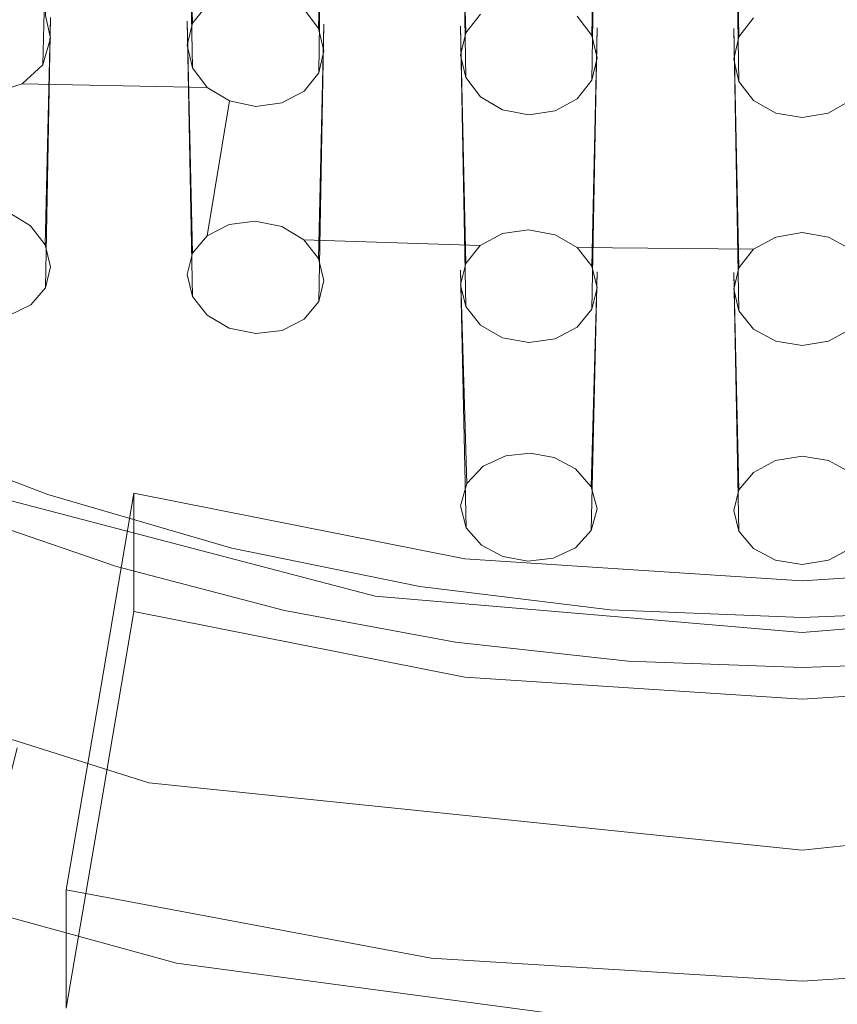
# Model space of a CAD drawing. Extents: x -105 to 105, y -188 to -1.
# Drawn here: x -3 to 0, y -177 to -173 of the extents above; entities that cross this region are included whole.
import ezdxf

# ---------------------------------------------------------------- set-up
doc = ezdxf.new("R2010")
doc.units = 0
doc.header["$LTSCALE"] = 500
doc.header["$MEASUREMENT"] = 0
doc.layers.add('EXC-CHROM', color=7, linetype='Continuous')
doc.layers.add('EXC-PERLATOR', color=7, linetype='Continuous')

msp = doc.modelspace()

# ---------------------------------------------------------------- linework, layer by layer
at = {"layer": 'EXC-CHROM', "lineweight": 0}
for points, invisible_edges in [([(-14.2383, -187.9639, 18.5066), (0.2617, -171.0967, 18.5066), (-15.5198, -171.0967, 18.5066), (-14.2383, -187.9639, 18.5066)], 15), ([(0.2617, -171.0967, 18.5066), (-14.2383, -187.9639, 18.5066), (-4.5716, -187.9639, 18.5066), (0.2617, -171.0967, 18.5066)], 15), ([(-4.5716, -187.9639, 18.5066), (5.0951, -187.9639, 18.5066), (0.2617, -171.0967, 18.5066), (-4.5716, -187.9639, 18.5066)], 15), ([(5.0951, -187.9639, 18.5066), (16.0433, -171.0967, 18.5066), (0.2617, -171.0967, 18.5066), (5.0951, -187.9639, 18.5066)], 15), ([(-2.133, -172.6789, 7.7524), (-4.4157, -174.9733, 8.2611), (-4.3337, -171.6977, 7.5349), (-2.133, -172.6789, 7.7524)], 15), ([(0.2617, -172.4187, 8.2069), (0.2617, -173.0151, 7.827), (-2.8954, -172.1038, 7.881), (0.2617, -172.4187, 8.2069)], 15), ([(0.2617, -173.0151, 7.827), (-2.133, -172.6789, 7.7524), (-2.8954, -172.1038, 7.881), (0.2617, -173.0151, 7.827)], 15), ([(0.2617, -173.0151, 7.827), (3.4189, -172.1038, 7.881), (2.6565, -172.6789, 7.7524), (0.2617, -173.0151, 7.827)], 15), ([(3.4189, -172.1038, 7.881), (0.2617, -173.0151, 7.827), (0.2617, -172.4187, 8.2069), (3.4189, -172.1038, 7.881)], 15), ([(-2.1293, -175.6986, 8.4219), (-4.4157, -174.9733, 8.2611), (-2.133, -172.6789, 7.7524), (-2.1293, -175.6986, 8.4219)], 15), ([(-2.1293, -175.6986, 8.4219), (-2.133, -172.6789, 7.7524), (0.2617, -173.0151, 7.827), (-2.1293, -175.6986, 8.4219)], 15), ([(0.2617, -173.0151, 7.827), (2.6565, -172.6789, 7.7524), (2.6527, -175.6986, 8.4219), (0.2617, -173.0151, 7.827)], 15), ([(0.2617, -175.944, 8.4763), (-2.1293, -175.6986, 8.4219), (0.2617, -173.0151, 7.827), (0.2617, -175.944, 8.4763)], 15), ([(2.6527, -175.6986, 8.4219), (0.2617, -175.944, 8.4763), (0.2617, -173.0151, 7.827), (2.6527, -175.6986, 8.4219)], 15), ([(-2.1293, -175.6986, 8.4219), (-4.1391, -176.1715, 3.4053), (-4.4157, -174.9733, 8.2611), (-2.1293, -175.6986, 8.4219)], 11), ([(-4.1391, -176.1715, 3.4053), (-2.1293, -175.6986, 8.4219), (-1.9818, -176.8104, 3.547), (-4.1391, -176.1715, 3.4053)], 11), ([(0.2617, -175.944, 8.4763), (0.2617, -176.485, 6.0355), (-2.1293, -175.6986, 8.4219), (0.2617, -175.944, 8.4763)], 11), ([(-1.9818, -176.8104, 3.547), (-2.1293, -175.6986, 8.4219), (0.2617, -176.485, 6.0355), (-1.9818, -176.8104, 3.547)], 15), ([(2.6527, -175.6986, 8.4219), (0.2617, -176.485, 6.0355), (0.2617, -175.944, 8.4763), (2.6527, -175.6986, 8.4219)], 11), ([(2.6527, -175.6986, 8.4219), (2.5053, -176.8104, 3.547), (0.2617, -176.485, 6.0355), (2.6527, -175.6986, 8.4219)], 15), ([(-1.9818, -176.8104, 3.547), (-4.0732, -176.8314, 3.0395), (-4.1391, -176.1715, 3.4053), (-1.9818, -176.8104, 3.547)], 15), ([(0.2617, -177.0262, 3.5948), (-1.9818, -176.8104, 3.547), (0.2617, -176.485, 6.0355), (0.2617, -177.0262, 3.5948)], 14), ([(0.2617, -177.0262, 3.5948), (0.2617, -176.485, 6.0355), (2.5053, -176.8104, 3.547), (0.2617, -177.0262, 3.5948)], 15)]:
    msp.add_3dface(points, dxfattribs=dict(at, invisible_edges=invisible_edges))
at = {"layer": 'EXC-PERLATOR', "lineweight": 0}
for points, invisible_edges in [([(-2.4883, -171.9903, 0.899), (-2.4883, -172.9733, -3.5352), (-2.5168, -173.07, -3.4367), (-2.4883, -171.9903, 0.899)], 11), ([(-2.4883, -171.9903, 0.899), (-2.5076, -172.8904, -3.6034), (-2.4883, -172.9733, -3.5352), (-2.4883, -171.9903, 0.899)], 14), ([(-1.9883, -172.0032, 0.8407), (-1.9883, -172.9991, -3.6518), (-1.9692, -172.9186, -3.7283), (-1.9883, -172.0032, 0.8407)], 11), ([(-1.9883, -172.9991, -3.6518), (-1.9883, -172.0032, 0.8407), (-1.9691, -173.0816, -3.5822), (-1.9883, -172.9991, -3.6518)], 13), ([(-1.4883, -172.0134, 0.7946), (-1.5075, -172.937, -3.8131), (-1.4883, -173.0196, -3.7441), (-1.4883, -172.0134, 0.7946)], 14), ([(-1.5073, -173.1002, -3.6677), (-1.4883, -172.0134, 0.7946), (-1.4883, -173.0196, -3.7441), (-1.5073, -173.1002, -3.6677)], 14), ([(-0.9883, -172.021, 0.7602), (-0.9883, -173.0349, -3.8128), (-0.9692, -172.9537, -3.8867), (-0.9883, -172.021, 0.7602)], 11), ([(-0.9883, -173.0349, -3.8128), (-0.9883, -172.021, 0.7602), (-0.9691, -173.1169, -3.7422), (-0.9883, -173.0349, -3.8128)], 13), ([(-0.4883, -172.0261, 0.7375), (-0.5074, -172.9628, -3.9285), (-0.4883, -173.045, -3.8584), (-0.4883, -172.0261, 0.7375)], 14), ([(-0.5074, -173.1261, -3.7844), (-0.4883, -172.0261, 0.7375), (-0.4883, -173.045, -3.8584), (-0.5074, -173.1261, -3.7844)], 14), ([(0.0117, -172.0286, 0.7261), (0.0117, -173.05, -3.8811), (0.0308, -172.9683, -3.9528), (0.0117, -172.0286, 0.7261)], 11), ([(0.0117, -173.05, -3.8811), (0.0117, -172.0286, 0.7261), (0.0308, -173.1316, -3.809), (0.0117, -173.05, -3.8811)], 13), ([(-1.5614, -172.8653, -3.8645), (-0.9691, -172.2518, -4.4598), (-1.5075, -172.937, -3.8131), (-1.5614, -172.8653, -3.8645)], 11), ([(-0.9691, -172.2518, -4.4598), (-0.9152, -172.3243, -4.412), (-1.5075, -172.937, -3.8131), (-0.9691, -172.2518, -4.4598)], 14), ([(-0.5612, -172.8921, -3.9844), (0.0309, -172.2658, -4.5235), (-0.5074, -172.9628, -3.9285), (-0.5612, -172.8921, -3.9844)], 11), ([(0.0309, -172.2658, -4.5235), (0.0308, -172.9683, -3.9528), (-0.5074, -172.9628, -3.9285), (0.0309, -172.2658, -4.5235)], 15), ([(0.0308, -172.9683, -3.9528), (0.0309, -172.2658, -4.5235), (0.0846, -172.8987, -4.0135), (0.0308, -172.9683, -3.9528)], 11), ([(-0.9156, -172.8853, -3.9525), (-1.5075, -172.937, -3.8131), (-0.9152, -172.3243, -4.412), (-0.9156, -172.8853, -3.9525)], 15), ([(-2.5076, -172.8904, -3.6034), (-1.9157, -172.8516, -3.7998), (-1.9692, -172.9186, -3.7283), (-2.5076, -172.8904, -3.6034)], 13), ([(-2.4883, -172.8968, 1.43), (-2.5081, -173.7292, -2.7723), (-2.4883, -173.8101, -2.6896), (-2.4883, -172.8968, 1.43)], 14), ([(-2.4883, -172.9733, -3.5352), (-2.5076, -172.8904, -3.6034), (-1.9692, -172.9186, -3.7283), (-2.4883, -172.9733, -3.5352)], 14), ([(-2.4883, -172.8968, 1.43), (-2.4883, -173.8101, -2.6896), (-2.5072, -173.8867, -2.5969), (-2.4883, -172.8968, 1.43)], 11), ([(-2.4883, -172.9733, -3.5352), (-1.9692, -172.9186, -3.7283), (-1.9883, -172.9991, -3.6518), (-2.4883, -172.9733, -3.5352)], 13), ([(-1.9883, -172.9106, 1.368), (-1.9883, -173.8376, -2.8138), (-1.9693, -173.7602, -2.903), (-1.9883, -172.9106, 1.368)], 11), ([(-1.9883, -173.8376, -2.8138), (-1.9883, -172.9106, 1.368), (-1.9686, -173.9183, -2.7295), (-1.9883, -173.8376, -2.8138)], 13), ([(-1.5075, -172.937, -3.8131), (-0.9156, -172.8853, -3.9525), (-0.9692, -172.9537, -3.8867), (-1.5075, -172.937, -3.8131)], 13), ([(-1.4883, -172.9215, 1.3189), (-1.508, -173.7787, -2.995), (-1.4883, -173.8594, -2.912), (-1.4883, -172.9215, 1.3189)], 14), ([(-0.9692, -172.9537, -3.8867), (-1.4883, -173.0196, -3.7441), (-1.5075, -172.937, -3.8131), (-0.9692, -172.9537, -3.8867)], 13), ([(-1.5072, -173.9369, -2.8228), (-1.4883, -172.9215, 1.3189), (-1.4883, -173.8594, -2.912), (-1.5072, -173.9369, -2.8228)], 14), ([(-0.9692, -172.9537, -3.8867), (-0.9883, -173.0349, -3.8128), (-1.4883, -173.0196, -3.7441), (-0.9692, -172.9537, -3.8867)], 14), ([(-0.9883, -172.9296, 1.2823), (-0.9883, -173.8756, -2.985), (-0.9693, -173.7973, -3.0711), (-0.9883, -172.9296, 1.2823)], 11), ([(-0.9883, -173.8756, -2.985), (-0.9883, -172.9296, 1.2823), (-0.9692, -173.9548, -2.9021), (-0.9883, -173.8756, -2.985)], 13), ([(-0.4883, -172.9349, 1.2582), (-0.5074, -173.8069, -3.1156), (-0.4883, -173.8863, -3.0334), (-0.4883, -172.9349, 1.2582)], 14), ([(-0.5073, -173.9646, -2.9471), (-0.4883, -172.9349, 1.2582), (-0.4883, -173.8863, -3.0334), (-0.5073, -173.9646, -2.9471)], 14), ([(0.0117, -172.9376, 1.2461), (0.0117, -173.8917, -3.0575), (0.0308, -173.8128, -3.1413), (0.0117, -172.9376, 1.2461)], 11), ([(0.0117, -173.8917, -3.0575), (0.0117, -172.9376, 1.2461), (0.0308, -173.9705, -2.9732), (0.0117, -173.8917, -3.0575)], 13), ([(-2.5168, -173.07, -3.4367), (-2.4883, -172.9733, -3.5352), (-1.9883, -172.9991, -3.6518), (-2.5168, -173.07, -3.4367)], 14), ([(-0.4883, -173.045, -3.8584), (-0.5074, -172.9628, -3.9285), (0.0308, -172.9683, -3.9528), (-0.4883, -173.045, -3.8584)], 14), ([(-0.4883, -173.045, -3.8584), (0.0308, -172.9683, -3.9528), (0.0117, -173.05, -3.8811), (-0.4883, -173.045, -3.8584)], 13), ([(-2.5168, -173.07, -3.4367), (-1.9883, -172.9991, -3.6518), (-1.9691, -173.0816, -3.5822), (-2.5168, -173.07, -3.4367)], 13), ([(-0.9883, -173.0349, -3.8128), (-1.5073, -173.1002, -3.6677), (-1.4883, -173.0196, -3.7441), (-0.9883, -173.0349, -3.8128)], 13), ([(-0.9691, -173.1169, -3.7422), (-1.5073, -173.1002, -3.6677), (-0.9883, -173.0349, -3.8128), (-0.9691, -173.1169, -3.7422)], 11), ([(-0.4883, -173.045, -3.8584), (0.0117, -173.05, -3.8811), (-0.5074, -173.1261, -3.7844), (-0.4883, -173.045, -3.8584)], 11), ([(0.0308, -173.1316, -3.809), (-0.5074, -173.1261, -3.7844), (0.0117, -173.05, -3.8811), (0.0308, -173.1316, -3.809)], 11), ([(-2.5928, -173.1397, -3.3463), (-2.5168, -173.07, -3.4367), (-1.9151, -173.1532, -3.5301), (-2.5928, -173.1397, -3.3463)], 14), ([(-1.9151, -173.1532, -3.5301), (-2.5168, -173.07, -3.4367), (-1.9691, -173.0816, -3.5822), (-1.9151, -173.1532, -3.5301)], 11), ([(-1.5608, -173.1671, -3.5957), (-1.5073, -173.1002, -3.6677), (-0.9691, -173.1169, -3.7422), (-1.5608, -173.1671, -3.5957)], 14), ([(-0.9153, -173.1875, -3.6856), (-1.5608, -173.1671, -3.5957), (-0.9691, -173.1169, -3.7422), (-0.9153, -173.1875, -3.6856)], 11), ([(-0.561, -173.1944, -3.718), (-0.5074, -173.1261, -3.7844), (0.0308, -173.1316, -3.809), (-0.561, -173.1944, -3.718)], 14), ([(0.0845, -173.2011, -3.7477), (-0.561, -173.1944, -3.718), (0.0308, -173.1316, -3.809), (0.0845, -173.2011, -3.7477)], 11), ([(-2.6823, -173.1688, -3.2884), (-2.5928, -173.1397, -3.3463), (-2.642, -173.6105, -2.8542), (-2.6823, -173.1688, -3.2884)], 14), ([(-2.562, -173.6601, -2.8289), (-2.642, -173.6105, -2.8542), (-2.5928, -173.1397, -3.3463), (-2.562, -173.6601, -2.8289)], 14), ([(-2.562, -173.6601, -2.8289), (-2.5928, -173.1397, -3.3463), (-1.9151, -173.1532, -3.5301), (-2.562, -173.6601, -2.8289)], 13), ([(-1.916, -173.6957, -2.9858), (-2.562, -173.6601, -2.8289), (-1.9151, -173.1532, -3.5301), (-1.916, -173.6957, -2.9858)], 15), ([(-1.9151, -173.1532, -3.5301), (-1.8338, -173.2024, -3.5024), (-1.916, -173.6957, -2.9858), (-1.9151, -173.1532, -3.5301)], 14), ([(-1.5608, -173.1671, -3.5957), (-1.5618, -173.7106, -3.0558), (-1.6416, -173.6626, -3.0885), (-1.5608, -173.1671, -3.5957)], 13), ([(-1.6416, -173.6626, -3.0885), (-1.6416, -173.2099, -3.5384), (-1.5608, -173.1671, -3.5957), (-1.6416, -173.6626, -3.0885)], 13), ([(-1.5618, -173.7106, -3.0558), (-1.5608, -173.1671, -3.5957), (-0.9153, -173.1875, -3.6856), (-1.5618, -173.7106, -3.0558)], 15), ([(-1.916, -173.6957, -2.9858), (-1.8338, -173.2024, -3.5024), (-1.8352, -173.6544, -3.0506), (-1.916, -173.6957, -2.9858)], 10), ([(-1.8338, -173.2024, -3.5024), (-1.7374, -173.2226, -3.5047), (-1.8352, -173.6544, -3.0506), (-1.8338, -173.2024, -3.5024)], 14), ([(-0.9158, -173.7314, -3.1475), (-1.5618, -173.7106, -3.0558), (-0.9153, -173.1875, -3.6856), (-0.9158, -173.7314, -3.1475)], 15), ([(-0.9158, -173.7314, -3.1475), (-0.9153, -173.1875, -3.6856), (-0.8341, -173.2352, -3.6507), (-0.9158, -173.7314, -3.1475)], 13), ([(-0.5611, -173.7385, -3.1815), (-0.6423, -173.6921, -3.2224), (-0.561, -173.1944, -3.718), (-0.5611, -173.7385, -3.1815)], 14), ([(-0.6419, -173.2389, -3.6685), (-0.561, -173.1944, -3.718), (-0.6423, -173.6921, -3.2224), (-0.6419, -173.2389, -3.6685)], 14), ([(-0.561, -173.1944, -3.718), (0.0845, -173.2011, -3.7477), (-0.5611, -173.7385, -3.1815), (-0.561, -173.1944, -3.718)], 15), ([(0.0843, -173.7455, -3.2122), (-0.5611, -173.7385, -3.1815), (0.0845, -173.2011, -3.7477), (0.0843, -173.7455, -3.2122)], 14), ([(0.1653, -173.7007, -3.2607), (0.0843, -173.7455, -3.2122), (0.0845, -173.2011, -3.7477), (0.1653, -173.7007, -3.2607)], 14), ([(0.1656, -173.2472, -3.7056), (0.1653, -173.7007, -3.2607), (0.0845, -173.2011, -3.7477), (0.1656, -173.2472, -3.7056)], 11), ([(0.3579, -173.2472, -3.7056), (0.4389, -173.2011, -3.7477), (0.3582, -173.7007, -3.2607), (0.3579, -173.2472, -3.7056)], 14), ([(0.3582, -173.7007, -3.2607), (0.4389, -173.2011, -3.7477), (0.4391, -173.7455, -3.2122), (0.3582, -173.7007, -3.2607)], 11), ([(-1.8352, -173.6544, -3.0506), (-1.7374, -173.2226, -3.5047), (-1.7393, -173.6422, -3.0873), (-1.8352, -173.6544, -3.0506)], 11), ([(-1.7393, -173.6422, -3.0873), (-1.6416, -173.2099, -3.5384), (-1.6416, -173.6626, -3.0885), (-1.7393, -173.6422, -3.0873)], 11), ([(-1.7374, -173.2226, -3.5047), (-1.6416, -173.2099, -3.5384), (-1.7393, -173.6422, -3.0873), (-1.7374, -173.2226, -3.5047)], 14), ([(-0.835, -173.6883, -3.2039), (-0.9158, -173.7314, -3.1475), (-0.8341, -173.2352, -3.6507), (-0.835, -173.6883, -3.2039)], 14), ([(-0.835, -173.6883, -3.2039), (-0.8341, -173.2352, -3.6507), (-0.7379, -173.2535, -3.644), (-0.835, -173.6883, -3.2039)], 13), ([(-0.7388, -173.6741, -3.2312), (-0.6419, -173.2389, -3.6685), (-0.6423, -173.6921, -3.2224), (-0.7388, -173.6741, -3.2312)], 11), ([(-0.7379, -173.2535, -3.644), (-0.6419, -173.2389, -3.6685), (-0.7388, -173.6741, -3.2312), (-0.7379, -173.2535, -3.644)], 14), ([(-0.7388, -173.6741, -3.2312), (-0.835, -173.6883, -3.2039), (-0.7379, -173.2535, -3.644), (-0.7388, -173.6741, -3.2312)], 14), ([(0.1653, -173.7007, -3.2607), (0.1656, -173.2472, -3.7056), (0.2617, -173.6846, -3.2786), (0.1653, -173.7007, -3.2607)], 11), ([(0.1656, -173.2472, -3.7056), (0.2617, -173.2637, -3.69), (0.2617, -173.6846, -3.2786), (0.1656, -173.2472, -3.7056)], 14), ([(0.2617, -173.2637, -3.69), (0.3579, -173.2472, -3.7056), (0.2617, -173.6846, -3.2786), (0.2617, -173.2637, -3.69)], 14), ([(0.3579, -173.2472, -3.7056), (0.3582, -173.7007, -3.2607), (0.2617, -173.6846, -3.2786), (0.3579, -173.2472, -3.7056)], 13), ([(-1.9693, -173.7602, -2.903), (-2.5081, -173.7292, -2.7723), (-2.562, -173.6601, -2.8289), (-1.9693, -173.7602, -2.903)], 13), ([(-2.562, -173.6601, -2.8289), (-1.916, -173.6957, -2.9858), (-1.9693, -173.7602, -2.903), (-2.562, -173.6601, -2.8289)], 13), ([(-0.9158, -173.7314, -3.1475), (-1.508, -173.7787, -2.995), (-1.5618, -173.7106, -3.0558), (-0.9158, -173.7314, -3.1475)], 9), ([(-1.9883, -173.8376, -2.8138), (-2.5081, -173.7292, -2.7723), (-1.9693, -173.7602, -2.903), (-1.9883, -173.8376, -2.8138)], 11), ([(-2.4883, -173.8101, -2.6896), (-2.5081, -173.7292, -2.7723), (-1.9883, -173.8376, -2.8138), (-2.4883, -173.8101, -2.6896)], 14), ([(-1.508, -173.7787, -2.995), (-0.9158, -173.7314, -3.1475), (-0.9693, -173.7973, -3.0711), (-1.508, -173.7787, -2.995)], 13), ([(-0.5611, -173.7385, -3.1815), (0.0843, -173.7455, -3.2122), (-0.5074, -173.8069, -3.1156), (-0.5611, -173.7385, -3.1815)], 11), ([(0.0308, -173.8128, -3.1413), (-0.5074, -173.8069, -3.1156), (0.0843, -173.7455, -3.2122), (0.0308, -173.8128, -3.1413)], 11), ([(-1.4883, -173.8594, -2.912), (-1.508, -173.7787, -2.995), (-0.9693, -173.7973, -3.0711), (-1.4883, -173.8594, -2.912)], 14), ([(-2.5072, -173.8867, -2.5969), (-2.4883, -173.8101, -2.6896), (-1.9686, -173.9183, -2.7295), (-2.5072, -173.8867, -2.5969)], 14), ([(-1.9686, -173.9183, -2.7295), (-2.4883, -173.8101, -2.6896), (-1.9883, -173.8376, -2.8138), (-1.9686, -173.9183, -2.7295)], 11), ([(-1.4883, -173.8594, -2.912), (-0.9693, -173.7973, -3.0711), (-0.9883, -173.8756, -2.985), (-1.4883, -173.8594, -2.912)], 13), ([(-0.4883, -173.8863, -3.0334), (-0.5074, -173.8069, -3.1156), (0.0308, -173.8128, -3.1413), (-0.4883, -173.8863, -3.0334)], 14), ([(-0.4883, -173.8863, -3.0334), (0.0308, -173.8128, -3.1413), (0.0117, -173.8917, -3.0575), (-0.4883, -173.8863, -3.0334)], 13), ([(-0.9883, -173.822, 1.877), (-0.9883, -174.6842, -2.0121), (-0.9653, -174.6032, -2.123), (-0.9883, -173.822, 1.877)], 11), ([(-0.9883, -174.6842, -2.0121), (-0.9883, -173.822, 1.877), (-0.9673, -174.7647, -1.9068), (-0.9883, -174.6842, -2.0121)], 13), ([(-0.4883, -173.8278, 1.8508), (-0.5105, -174.6147, -2.1689), (-0.4883, -174.6958, -2.0645), (-0.4883, -173.8278, 1.8508)], 14), ([(-0.51, -174.7751, -1.9555), (-0.4883, -173.8278, 1.8508), (-0.4883, -174.6958, -2.0645), (-0.51, -174.7751, -1.9555)], 14), ([(0.0117, -173.8307, 1.8378), (0.0117, -174.7016, -2.0906), (0.0307, -174.6262, -2.1891), (0.0117, -173.8307, 1.8378)], 11), ([(0.0117, -174.7016, -2.0906), (0.0117, -173.8307, 1.8378), (0.0307, -174.7768, -1.9913), (0.0117, -174.7016, -2.0906)], 13), ([(-1.915, -173.9862, -2.6676), (-2.5604, -173.9494, -2.5063), (-2.5072, -173.8867, -2.5969), (-1.915, -173.9862, -2.6676)], 13), ([(-2.5072, -173.8867, -2.5969), (-1.9686, -173.9183, -2.7295), (-1.915, -173.9862, -2.6676), (-2.5072, -173.8867, -2.5969)], 13), ([(-1.5072, -173.9369, -2.8228), (-1.4883, -173.8594, -2.912), (-0.9883, -173.8756, -2.985), (-1.5072, -173.9369, -2.8228)], 14), ([(-0.9692, -173.9548, -2.9021), (-1.5072, -173.9369, -2.8228), (-0.9883, -173.8756, -2.985), (-0.9692, -173.9548, -2.9021)], 11), ([(-0.4883, -173.8863, -3.0334), (0.0117, -173.8917, -3.0575), (-0.5073, -173.9646, -2.9471), (-0.4883, -173.8863, -3.0334)], 11), ([(0.0308, -173.9705, -2.9732), (-0.5073, -173.9646, -2.9471), (0.0117, -173.8917, -3.0575), (0.0308, -173.9705, -2.9732)], 11), ([(-2.4982, -174.6432, -1.6452), (-2.6409, -173.9883, -2.431), (-2.5604, -173.9494, -2.5063), (-2.4982, -174.6432, -1.6452)], 13), ([(-2.4982, -174.6432, -1.6452), (-2.5604, -173.9494, -2.5063), (-1.915, -173.9862, -2.6676), (-2.4982, -174.6432, -1.6452)], 15), ([(-0.9692, -173.9548, -2.9021), (-1.5605, -174.0012, -2.7393), (-1.5072, -173.9369, -2.8228), (-0.9692, -173.9548, -2.9021)], 13), ([(-0.9692, -173.9548, -2.9021), (-0.9155, -174.023, -2.8352), (-1.5605, -174.0012, -2.7393), (-0.9692, -173.9548, -2.9021)], 14), ([(-0.5073, -173.9646, -2.9471), (0.0308, -173.9705, -2.9732), (-0.5607, -174.0303, -2.8698), (-0.5073, -173.9646, -2.9471)], 11), ([(-3.1527, -174.3939, -1.7004), (-2.7367, -173.9982, -2.3827), (-2.4982, -174.6432, -1.6452), (-3.1527, -174.3939, -1.7004)], 11), ([(-2.7367, -173.9982, -2.3827), (-2.6409, -173.9883, -2.431), (-2.4982, -174.6432, -1.6452), (-2.7367, -173.9982, -2.3827)], 14), ([(-1.8352, -174.0339, -2.6343), (-2.4982, -174.6432, -1.6452), (-1.915, -173.9862, -2.6676), (-1.8352, -174.0339, -2.6343)], 11), ([(-1.6414, -174.0422, -2.6733), (-1.5605, -174.0012, -2.7393), (-0.905, -174.5387, -2.2162), (-1.6414, -174.0422, -2.6733)], 14), ([(-0.9155, -174.023, -2.8352), (-0.905, -174.5387, -2.2162), (-1.5605, -174.0012, -2.7393), (-0.9155, -174.023, -2.8352)], 15), ([(-0.5607, -174.0303, -2.8698), (0.0308, -173.9705, -2.9732), (0.0843, -174.0375, -2.9013), (-0.5607, -174.0303, -2.8698)], 13), ([(-2.4982, -174.6432, -1.6452), (-1.8352, -174.0339, -2.6343), (-1.8249, -174.839, -1.6018), (-2.4982, -174.6432, -1.6452)], 11), ([(-1.8249, -174.839, -1.6018), (-1.8352, -174.0339, -2.6343), (-1.7373, -174.0542, -2.6357), (-1.8249, -174.839, -1.6018)], 13), ([(-0.8343, -174.0693, -2.7933), (-0.905, -174.5387, -2.2162), (-0.9155, -174.023, -2.8352), (-0.8343, -174.0693, -2.7933)], 11), ([(-0.5607, -174.0303, -2.8698), (-0.5677, -174.5492, -2.2473), (-0.6415, -174.0732, -2.8123), (-0.5607, -174.0303, -2.8698)], 11), ([(-0.5607, -174.0303, -2.8698), (0.084, -174.5618, -2.2724), (-0.5677, -174.5492, -2.2473), (-0.5607, -174.0303, -2.8698)], 15), ([(-0.5607, -174.0303, -2.8698), (0.0843, -174.0375, -2.9013), (0.084, -174.5618, -2.2724), (-0.5607, -174.0303, -2.8698)], 15), ([(-0.9653, -174.6032, -2.123), (-1.8249, -174.839, -1.6018), (-1.7373, -174.0542, -2.6357), (-0.9653, -174.6032, -2.123)], 15), ([(-1.7373, -174.0542, -2.6357), (-1.6414, -174.0422, -2.6733), (-0.9653, -174.6032, -2.123), (-1.7373, -174.0542, -2.6357)], 14), ([(-1.6414, -174.0422, -2.6733), (-0.905, -174.5387, -2.2162), (-0.9653, -174.6032, -2.123), (-1.6414, -174.0422, -2.6733)], 13), ([(-0.8229, -174.5017, -2.2756), (-0.905, -174.5387, -2.2162), (-0.8343, -174.0693, -2.7933), (-0.8229, -174.5017, -2.2756)], 14), ([(-0.8229, -174.5017, -2.2756), (-0.8343, -174.0693, -2.7933), (-0.7377, -174.0872, -2.7844), (-0.8229, -174.5017, -2.2756)], 13), ([(-0.6456, -174.5081, -2.2908), (-0.7377, -174.0872, -2.7844), (-0.6415, -174.0732, -2.8123), (-0.6456, -174.5081, -2.2908)], 13), ([(-0.6415, -174.0732, -2.8123), (-0.5677, -174.5492, -2.2473), (-0.6456, -174.5081, -2.2908), (-0.6415, -174.0732, -2.8123)], 13), ([(0.1649, -174.5187, -2.3295), (0.084, -174.5618, -2.2724), (0.0843, -174.0375, -2.9013), (0.1649, -174.5187, -2.3295)], 14), ([(0.0843, -174.0375, -2.9013), (0.1653, -174.0821, -2.8518), (0.1649, -174.5187, -2.3295), (0.0843, -174.0375, -2.9013)], 14), ([(0.4391, -174.0375, -2.9013), (0.3586, -174.5187, -2.3295), (0.3582, -174.0821, -2.8518), (0.4391, -174.0375, -2.9013)], 11), ([(0.3586, -174.5187, -2.3295), (0.4391, -174.0375, -2.9013), (0.4394, -174.5618, -2.2724), (0.3586, -174.5187, -2.3295)], 11), ([(-0.7377, -174.0872, -2.7844), (-0.7333, -174.492, -2.3001), (-0.8229, -174.5017, -2.2756), (-0.7377, -174.0872, -2.7844)], 13), ([(-0.6456, -174.5081, -2.2908), (-0.7333, -174.492, -2.3001), (-0.7377, -174.0872, -2.7844), (-0.6456, -174.5081, -2.2908)], 14), ([(0.1653, -174.0821, -2.8518), (0.2617, -174.5032, -2.3507), (0.1649, -174.5187, -2.3295), (0.1653, -174.0821, -2.8518)], 13), ([(0.2617, -174.5032, -2.3507), (0.1653, -174.0821, -2.8518), (0.2617, -174.0981, -2.8334), (0.2617, -174.5032, -2.3507)], 13), ([(0.3586, -174.5187, -2.3295), (0.2617, -174.5032, -2.3507), (0.3582, -174.0821, -2.8518), (0.3586, -174.5187, -2.3295)], 14), ([(0.2617, -174.0981, -2.8334), (0.3582, -174.0821, -2.8518), (0.2617, -174.5032, -2.3507), (0.2617, -174.0981, -2.8334)], 14), ([(-3.1527, -174.3939, -1.7004), (-2.4982, -174.6432, -1.6452), (-2.8478, -174.7005, -2.4978), (-3.1527, -174.3939, -1.7004)], 15), ([(-0.5105, -174.6147, -2.1689), (-0.5677, -174.5492, -2.2473), (0.084, -174.5618, -2.2724), (-0.5105, -174.6147, -2.1689)], 14), ([(-0.5105, -174.6147, -2.1689), (0.084, -174.5618, -2.2724), (0.0307, -174.6262, -2.1891), (-0.5105, -174.6147, -2.1689)], 13), ([(-0.9883, -174.6842, -2.0121), (-1.8249, -174.839, -1.6018), (-0.9653, -174.6032, -2.123), (-0.9883, -174.6842, -2.0121)], 11), ([(-2.2739, -175.3333, -2.0043), (-2.8165, -174.6183, 0.3979), (-2.8835, -175.1353, -2.0482), (-2.2739, -175.3333, -2.0043)], 15), ([(-2.4982, -174.6432, -1.6452), (-2.2471, -174.906, -2.4522), (-2.8478, -174.7005, -2.4978), (-2.4982, -174.6432, -1.6452)], 15), ([(-2.8165, -174.6183, 0.3979), (-2.1834, -175.071, 0.4982), (-2.6105, -175.57, 0.6089), (-2.8165, -174.6183, 0.3979)], 15), ([(-1.3011, -175.0147, 0.4857), (-2.1834, -175.071, 0.4982), (-2.8165, -174.6183, 0.3979), (-1.3011, -175.0147, 0.4857)], 11), ([(-2.2739, -175.3333, -2.0043), (-1.3011, -175.0147, 0.4857), (-2.8165, -174.6183, 0.3979), (-2.2739, -175.3333, -2.0043)], 15), ([(-1.8249, -174.839, -1.6018), (-2.2471, -174.906, -2.4522), (-2.4982, -174.6432, -1.6452), (-1.8249, -174.839, -1.6018)], 15), ([(-2.3073, -175.7965, 0.6591), (-2.1834, -174.6381, 2.4508), (-2.3073, -175.3636, 2.6117), (-2.3073, -175.7965, 0.6591)], 13), ([(-2.1834, -174.6381, 2.4508), (-2.3073, -175.7965, 0.6591), (-2.1834, -174.8546, 1.4745), (-2.1834, -174.6381, 2.4508)], 15), ([(-2.1834, -174.6381, 2.4508), (-0.9719, -174.8787, 2.5041), (-2.3073, -175.3636, 2.6117), (-2.1834, -174.6381, 2.4508)], 15), ([(-2.1834, -174.6381, 2.4508), (-2.1834, -174.8546, 1.4745), (-0.9719, -174.8787, 2.5041), (-2.1834, -174.6381, 2.4508)], 10), ([(0.0117, -174.7016, -2.0906), (-0.5105, -174.6147, -2.1689), (0.0307, -174.6262, -2.1891), (0.0117, -174.7016, -2.0906)], 11), ([(-0.5105, -174.6147, -2.1689), (0.0117, -174.7016, -2.0906), (-0.4883, -174.6958, -2.0645), (-0.5105, -174.6147, -2.1689)], 11), ([(-1.1373, -174.9797, -1.5706), (-1.8249, -174.839, -1.6018), (-0.9883, -174.6842, -2.0121), (-1.1373, -174.9797, -1.5706)], 14), ([(-0.9673, -174.7647, -1.9068), (-1.1373, -174.9797, -1.5706), (-0.9883, -174.6842, -2.0121), (-0.9673, -174.7647, -1.9068)], 11), ([(-2.8478, -174.7005, -2.4978), (-2.2424, -175.0182, -2.3409), (-3.0394, -174.7397, -2.4026), (-2.8478, -174.7005, -2.4978)], 15), ([(-2.2424, -175.0182, -2.3409), (-2.8478, -174.7005, -2.4978), (-2.2471, -174.906, -2.4522), (-2.2424, -175.0182, -2.3409)], 13), ([(-0.4883, -174.6958, -2.0645), (0.0307, -174.7768, -1.9913), (-0.51, -174.7751, -1.9555), (-0.4883, -174.6958, -2.0645)], 11), ([(0.0307, -174.7768, -1.9913), (-0.4883, -174.6958, -2.0645), (0.0117, -174.7016, -2.0906), (0.0307, -174.7768, -1.9913)], 11), ([(-3.0394, -174.7397, -2.4026), (-2.2788, -175.1169, -2.2313), (-3.0875, -174.8344, -2.2939), (-3.0394, -174.7397, -2.4026)], 11), ([(-2.2788, -175.1169, -2.2313), (-3.0394, -174.7397, -2.4026), (-2.2424, -175.0182, -2.3409), (-2.2788, -175.1169, -2.2313)], 15), ([(-1.1373, -174.9797, -1.5706), (-0.9673, -174.7647, -1.9068), (-0.9117, -174.8278, -1.8291), (-1.1373, -174.9797, -1.5706)], 13), ([(-0.5678, -174.8383, -1.8623), (-0.51, -174.7751, -1.9555), (-0.4402, -175.0645, -1.5518), (-0.5678, -174.8383, -1.8623)], 14), ([(-0.4402, -175.0645, -1.5518), (-0.51, -174.7751, -1.9555), (0.084, -174.8408, -1.9063), (-0.4402, -175.0645, -1.5518)], 15), ([(0.084, -174.8408, -1.9063), (-0.51, -174.7751, -1.9555), (0.0307, -174.7768, -1.9913), (0.084, -174.8408, -1.9063)], 11), ([(-1.1373, -174.9797, -1.5706), (-0.9117, -174.8278, -1.8291), (-0.8328, -174.8697, -1.7828), (-1.1373, -174.9797, -1.5706)], 13), ([(-3.0875, -174.8344, -2.2939), (-2.315, -175.2145, -2.1207), (-3.1351, -174.928, -2.1842), (-3.0875, -174.8344, -2.2939)], 11), ([(-2.315, -175.2145, -2.1207), (-3.0875, -174.8344, -2.2939), (-2.2788, -175.1169, -2.2313), (-2.315, -175.2145, -2.1207)], 15), ([(-2.1834, -175.071, 0.4982), (-2.1834, -174.8546, 1.4745), (-2.3073, -175.7965, 0.6591), (-2.1834, -175.071, 0.4982)], 15), ([(-2.2471, -174.906, -2.4522), (-1.8249, -174.839, -1.6018), (-1.6323, -175.0671, -2.4165), (-2.2471, -174.906, -2.4522)], 15), ([(-2.1834, -174.8546, 1.4745), (-0.9719, -175.3116, 0.5516), (-0.9719, -174.8787, 2.5041), (-2.1834, -174.8546, 1.4745)], 15), ([(-0.9719, -175.3116, 0.5516), (-2.1834, -174.8546, 1.4745), (-2.1834, -175.071, 0.4982), (-0.9719, -175.3116, 0.5516)], 13), ([(-1.1373, -174.9797, -1.5706), (-1.6323, -175.0671, -2.4165), (-1.8249, -174.839, -1.6018), (-1.1373, -174.9797, -1.5706)], 15), ([(-0.5678, -174.8383, -1.8623), (-0.4402, -175.0645, -1.5518), (-0.6492, -174.8763, -1.7994), (-0.5678, -174.8383, -1.8623)], 11), ([(-0.4402, -175.0645, -1.5518), (0.084, -174.8408, -1.9063), (0.1648, -174.8836, -1.8476), (-0.4402, -175.0645, -1.5518)], 13), ([(0.9637, -175.0645, -1.5518), (0.3586, -174.8836, -1.8476), (0.4395, -174.8408, -1.9063), (0.9637, -175.0645, -1.5518)], 13), ([(-2.3073, -175.3636, 2.6117), (-0.9719, -174.8787, 2.5041), (0.2617, -174.9594, 2.522), (-2.3073, -175.3636, 2.6117)], 15), ([(-0.7416, -174.887, -1.7719), (-1.1373, -174.9797, -1.5706), (-0.8328, -174.8697, -1.7828), (-0.7416, -174.887, -1.7719)], 11), ([(-0.4402, -175.0645, -1.5518), (-1.1373, -174.9797, -1.5706), (-0.7416, -174.887, -1.7719), (-0.4402, -175.0645, -1.5518)], 14), ([(-0.9719, -175.3116, 0.5516), (0.2617, -174.9594, 2.522), (-0.9719, -174.8787, 2.5041), (-0.9719, -175.3116, 0.5516)], 13), ([(-0.4402, -175.0645, -1.5518), (-0.7416, -174.887, -1.7719), (-0.6492, -174.8763, -1.7994), (-0.4402, -175.0645, -1.5518)], 13), ([(0.1648, -174.8836, -1.8476), (0.2617, -175.0929, -1.5455), (-0.4402, -175.0645, -1.5518), (0.1648, -174.8836, -1.8476)], 13), ([(0.2617, -175.0929, -1.5455), (0.1648, -174.8836, -1.8476), (0.2617, -174.8989, -1.8257), (0.2617, -175.0929, -1.5455)], 13), ([(0.2617, -174.9594, 2.522), (1.4953, -175.3116, 0.5516), (1.4953, -174.8787, 2.5041), (0.2617, -174.9594, 2.522)], 11), ([(1.4953, -174.8787, 2.5041), (2.8307, -175.3636, 2.6117), (0.2617, -174.9594, 2.522), (1.4953, -174.8787, 2.5041)], 15), ([(0.2617, -175.0929, -1.5455), (0.2617, -174.8989, -1.8257), (0.3586, -174.8836, -1.8476), (0.2617, -175.0929, -1.5455)], 13), ([(0.3586, -174.8836, -1.8476), (0.9637, -175.0645, -1.5518), (0.2617, -175.0929, -1.5455), (0.3586, -174.8836, -1.8476)], 15), ([(-2.8835, -175.1353, -2.0482), (-3.1351, -174.928, -2.1842), (-2.315, -175.2145, -2.1207), (-2.8835, -175.1353, -2.0482)], 15), ([(-1.4212, -175.219, -2.2964), (-2.2471, -174.906, -2.4522), (-1.6323, -175.0671, -2.4165), (-1.4212, -175.219, -2.2964)], 13), ([(-2.2471, -174.906, -2.4522), (-1.4212, -175.219, -2.2964), (-2.2424, -175.0182, -2.3409), (-2.2471, -174.906, -2.4522)], 15), ([(-2.3073, -175.3636, 2.6117), (0.2617, -174.9594, 2.522), (-1.0956, -176.3398, 2.8281), (-2.3073, -175.3636, 2.6117)], 15), ([(-1.0956, -176.3398, 2.8281), (0.2617, -174.9594, 2.522), (0.2617, -176.4238, 2.8467), (-1.0956, -176.3398, 2.8281)], 15), ([(0.2617, -174.9594, 2.522), (-0.9719, -175.3116, 0.5516), (0.2617, -175.3922, 0.5694), (0.2617, -174.9594, 2.522)], 15), ([(1.4953, -175.3116, 0.5516), (0.2617, -174.9594, 2.522), (0.2617, -175.3922, 0.5694), (1.4953, -175.3116, 0.5516)], 15), ([(1.619, -176.3398, 2.8281), (0.2617, -174.9594, 2.522), (2.8307, -175.3636, 2.6117), (1.619, -176.3398, 2.8281)], 15), ([(1.619, -176.3398, 2.8281), (0.2617, -176.4238, 2.8467), (0.2617, -174.9594, 2.522), (1.619, -176.3398, 2.8281)], 15), ([(-1.6323, -175.0671, -2.4165), (-1.1373, -174.9797, -1.5706), (-1.0069, -175.1828, -2.3909), (-1.6323, -175.0671, -2.4165)], 15), ([(-0.4402, -175.0645, -1.5518), (-1.0069, -175.1828, -2.3909), (-1.1373, -174.9797, -1.5706), (-0.4402, -175.0645, -1.5518)], 15), ([(-2.2424, -175.0182, -2.3409), (-1.4457, -175.3206, -2.1861), (-2.2788, -175.1169, -2.2313), (-2.2424, -175.0182, -2.3409)], 15), ([(-1.3011, -175.0147, 0.4857), (-2.2739, -175.3333, -2.0043), (-1.6514, -175.4885, -1.9699), (-1.3011, -175.0147, 0.4857)], 15), ([(-1.4457, -175.3206, -2.1861), (-2.2424, -175.0182, -2.3409), (-1.4212, -175.219, -2.2964), (-1.4457, -175.3206, -2.1861)], 15), ([(-1.3011, -175.0147, 0.4857), (-0.9719, -175.3116, 0.5516), (-2.1834, -175.071, 0.4982), (-1.3011, -175.0147, 0.4857)], 13), ([(-1.0191, -175.5998, -1.9452), (-1.3011, -175.0147, 0.4857), (-1.6514, -175.4885, -1.9699), (-1.0191, -175.5998, -1.9452)], 15), ([(0.2617, -175.1482, 0.5153), (-0.9719, -175.3116, 0.5516), (-1.3011, -175.0147, 0.4857), (0.2617, -175.1482, 0.5153)], 11), ([(-1.3011, -175.0147, 0.4857), (-1.0191, -175.5998, -1.9452), (-0.3803, -175.6669, -1.9304), (-1.3011, -175.0147, 0.4857)], 15), ([(-1.3011, -175.0147, 0.4857), (-0.3803, -175.6669, -1.9304), (0.2617, -175.1482, 0.5153), (-1.3011, -175.0147, 0.4857)], 15), ([(1.8246, -175.0147, 0.4857), (1.4953, -175.3116, 0.5516), (0.2617, -175.1482, 0.5153), (1.8246, -175.0147, 0.4857)], 11), ([(0.9038, -175.6669, -1.9304), (1.8246, -175.0147, 0.4857), (0.2617, -175.1482, 0.5153), (0.9038, -175.6669, -1.9304)], 15), ([(-2.3073, -175.7965, 0.6591), (-2.6105, -175.57, 0.6089), (-2.1834, -175.071, 0.4982), (-2.3073, -175.7965, 0.6591)], 11), ([(-1.4212, -175.219, -2.2964), (-1.6323, -175.0671, -2.4165), (-1.0069, -175.1828, -2.3909), (-1.4212, -175.219, -2.2964)], 13), ([(-1.0069, -175.1828, -2.3909), (-0.4402, -175.0645, -1.5518), (-0.3744, -175.2525, -2.3754), (-1.0069, -175.1828, -2.3909)], 15), ([(0.2617, -175.0929, -1.5455), (0.2617, -175.1843, -1.9579), (-0.4402, -175.0645, -1.5518), (0.2617, -175.0929, -1.5455)], 15), ([(-0.3744, -175.2525, -2.3754), (-0.4402, -175.0645, -1.5518), (0.2617, -175.1843, -1.9579), (-0.3744, -175.2525, -2.3754)], 15), ([(0.2617, -175.0929, -1.5455), (0.9637, -175.0645, -1.5518), (0.2617, -175.1843, -1.9579), (0.2617, -175.0929, -1.5455)], 14), ([(0.9637, -175.0645, -1.5518), (0.8978, -175.2525, -2.3754), (0.2617, -175.1843, -1.9579), (0.9637, -175.0645, -1.5518)], 15), ([(-2.2788, -175.1169, -2.2313), (-1.47, -175.4212, -2.0749), (-2.315, -175.2145, -2.1207), (-2.2788, -175.1169, -2.2313)], 15), ([(-1.47, -175.4212, -2.0749), (-2.2788, -175.1169, -2.2313), (-1.4457, -175.3206, -2.1861), (-1.47, -175.4212, -2.0749)], 15), ([(-2.8835, -175.1353, -2.0482), (-2.315, -175.2145, -2.1207), (-2.2739, -175.3333, -2.0043), (-2.8835, -175.1353, -2.0482)], 15), ([(-0.9719, -175.3116, 0.5516), (0.2617, -175.1482, 0.5153), (0.2617, -175.3922, 0.5694), (-0.9719, -175.3116, 0.5516)], 11), ([(0.2617, -175.1482, 0.5153), (-0.3803, -175.6669, -1.9304), (0.2617, -175.6893, -1.9254), (0.2617, -175.1482, 0.5153)], 15), ([(1.4953, -175.3116, 0.5516), (0.2617, -175.3922, 0.5694), (0.2617, -175.1482, 0.5153), (1.4953, -175.3116, 0.5516)], 14), ([(0.2617, -175.6893, -1.9254), (0.9038, -175.6669, -1.9304), (0.2617, -175.1482, 0.5153), (0.2617, -175.6893, -1.9254)], 15), ([(-1.0069, -175.1828, -2.3909), (-0.5838, -175.3403, -2.2695), (-1.4212, -175.219, -2.2964), (-1.0069, -175.1828, -2.3909)], 15), ([(-0.5838, -175.3403, -2.2695), (-1.0069, -175.1828, -2.3909), (-0.3744, -175.2525, -2.3754), (-0.5838, -175.3403, -2.2695)], 13), ([(0.2617, -175.1843, -1.9579), (0.2617, -175.2758, -2.3703), (-0.3744, -175.2525, -2.3754), (0.2617, -175.1843, -1.9579)], 15), ([(0.2617, -175.1843, -1.9579), (0.8978, -175.2525, -2.3754), (0.2617, -175.2758, -2.3703), (0.2617, -175.1843, -1.9579)], 15), ([(-1.6514, -175.4885, -1.9699), (-2.315, -175.2145, -2.1207), (-1.47, -175.4212, -2.0749), (-1.6514, -175.4885, -1.9699)], 15), ([(-2.315, -175.2145, -2.1207), (-1.6514, -175.4885, -1.9699), (-2.2739, -175.3333, -2.0043), (-2.315, -175.2145, -2.1207)], 15), ([(-1.4212, -175.219, -2.2964), (-0.5961, -175.4437, -2.1589), (-1.4457, -175.3206, -2.1861), (-1.4212, -175.219, -2.2964)], 15), ([(-0.5961, -175.4437, -2.1589), (-1.4212, -175.219, -2.2964), (-0.5838, -175.3403, -2.2695), (-0.5961, -175.4437, -2.1589)], 15), ([(-0.3744, -175.2525, -2.3754), (0.2617, -175.3808, -2.2605), (-0.5838, -175.3403, -2.2695), (-0.3744, -175.2525, -2.3754)], 15), ([(0.2617, -175.3808, -2.2605), (-0.3744, -175.2525, -2.3754), (0.2617, -175.2758, -2.3703), (0.2617, -175.3808, -2.2605)], 13), ([(1.1073, -175.3403, -2.2695), (0.2617, -175.2758, -2.3703), (0.8978, -175.2525, -2.3754), (1.1073, -175.3403, -2.2695)], 13), ([(0.2617, -175.2758, -2.3703), (1.1073, -175.3403, -2.2695), (0.2617, -175.3808, -2.2605), (0.2617, -175.2758, -2.3703)], 15), ([(-1.4457, -175.3206, -2.1861), (-0.6083, -175.5459, -2.0472), (-1.47, -175.4212, -2.0749), (-1.4457, -175.3206, -2.1861)], 15), ([(-0.6083, -175.5459, -2.0472), (-1.4457, -175.3206, -2.1861), (-0.5961, -175.4437, -2.1589), (-0.6083, -175.5459, -2.0472)], 15), ([(-2.4311, -176.0892, 2.7725), (-2.4311, -176.3056, 1.7962), (-2.3073, -175.3636, 2.6117), (-2.4311, -176.0892, 2.7725)], 11), ([(-2.4311, -176.3056, 1.7962), (-2.3073, -175.7965, 0.6591), (-2.3073, -175.3636, 2.6117), (-2.4311, -176.3056, 1.7962)], 15), ([(-1.0956, -176.3398, 2.8281), (-2.4311, -176.0892, 2.7725), (-2.3073, -175.3636, 2.6117), (-1.0956, -176.3398, 2.8281)], 15), ([(-0.5838, -175.3403, -2.2695), (0.2617, -175.4848, -2.1497), (-0.5961, -175.4437, -2.1589), (-0.5838, -175.3403, -2.2695)], 15), ([(0.2617, -175.4848, -2.1497), (-0.5838, -175.3403, -2.2695), (0.2617, -175.3808, -2.2605), (0.2617, -175.4848, -2.1497)], 15), ([(1.1196, -175.4437, -2.1589), (0.2617, -175.3808, -2.2605), (1.1073, -175.3403, -2.2695), (1.1196, -175.4437, -2.1589)], 15), ([(0.2617, -175.3808, -2.2605), (1.1196, -175.4437, -2.1589), (0.2617, -175.4848, -2.1497), (0.2617, -175.3808, -2.2605)], 15), ([(-1.6514, -175.4885, -1.9699), (-1.47, -175.4212, -2.0749), (-1.0191, -175.5998, -1.9452), (-1.6514, -175.4885, -1.9699)], 15), ([(-1.0191, -175.5998, -1.9452), (-1.47, -175.4212, -2.0749), (-0.6083, -175.5459, -2.0472), (-1.0191, -175.5998, -1.9452)], 15), ([(-0.5961, -175.4437, -2.1589), (0.2617, -175.5877, -2.038), (-0.6083, -175.5459, -2.0472), (-0.5961, -175.4437, -2.1589)], 15), ([(0.2617, -175.5877, -2.038), (-0.5961, -175.4437, -2.1589), (0.2617, -175.4848, -2.1497), (0.2617, -175.5877, -2.038)], 15), ([(1.1318, -175.5459, -2.0472), (0.2617, -175.4848, -2.1497), (1.1196, -175.4437, -2.1589), (1.1318, -175.5459, -2.0472)], 15), ([(0.2617, -175.4848, -2.1497), (1.1318, -175.5459, -2.0472), (0.2617, -175.5877, -2.038), (0.2617, -175.4848, -2.1497)], 15), ([(-1.0191, -175.5998, -1.9452), (-0.6083, -175.5459, -2.0472), (-0.3803, -175.6669, -1.9304), (-1.0191, -175.5998, -1.9452)], 15), ([(0.2617, -175.6893, -1.9254), (-0.6083, -175.5459, -2.0472), (0.2617, -175.5877, -2.038), (0.2617, -175.6893, -1.9254)], 15), ([(-0.6083, -175.5459, -2.0472), (0.2617, -175.6893, -1.9254), (-0.3803, -175.6669, -1.9304), (-0.6083, -175.5459, -2.0472)], 15), ([(0.9038, -175.6669, -1.9304), (0.2617, -175.5877, -2.038), (1.1318, -175.5459, -2.0472), (0.9038, -175.6669, -1.9304)], 15), ([(-2.6105, -175.57, 0.6089), (-2.3073, -175.7965, 0.6591), (-2.8239, -176.415, 0.7962), (-2.6105, -175.57, 0.6089)], 11), ([(0.2617, -175.5877, -2.038), (0.9038, -175.6669, -1.9304), (0.2617, -175.6893, -1.9254), (0.2617, -175.5877, -2.038)], 15), ([(-2.4311, -176.5221, 0.8199), (-2.8239, -176.415, 0.7962), (-2.3073, -175.7965, 0.6591), (-2.4311, -176.5221, 0.8199)], 11), ([(-2.3073, -175.7965, 0.6591), (-2.4311, -176.3056, 1.7962), (-2.4311, -176.5221, 0.8199), (-2.3073, -175.7965, 0.6591)], 15), ([(-4.1224, -176.5097, 4.4021), (-2.4085, -177.0258, 4.5166), (-3.5057, -175.9531, 4.2788), (-4.1224, -176.5097, 4.4021)], 14), ([(-2.4085, -177.0258, 4.5166), (-2.0272, -176.3576, 4.3684), (-3.5057, -175.9531, 4.2788), (-2.4085, -177.0258, 4.5166)], 13), ([(-1.0956, -176.3398, 2.8281), (-2.4311, -176.3056, 1.7962), (-2.4311, -176.0892, 2.7725), (-1.0956, -176.3398, 2.8281)], 9), ([(-1.0956, -176.3398, 2.8281), (-1.0956, -176.7727, 0.8755), (-2.4311, -176.3056, 1.7962), (-1.0956, -176.3398, 2.8281)], 15), ([(-2.4311, -176.5221, 0.8199), (-2.4311, -176.3056, 1.7962), (-1.0956, -176.7727, 0.8755), (-2.4311, -176.5221, 0.8199)], 14), ([(-1.0956, -176.3398, 2.8281), (0.2617, -176.8567, 0.8941), (-1.0956, -176.7727, 0.8755), (-1.0956, -176.3398, 2.8281)], 15), ([(0.2617, -176.8567, 0.8941), (-1.0956, -176.3398, 2.8281), (0.2617, -176.4238, 2.8467), (0.2617, -176.8567, 0.8941)], 13), ([(1.619, -176.7727, 0.8755), (0.2617, -176.4238, 2.8467), (1.619, -176.3398, 2.8281), (1.619, -176.7727, 0.8755)], 13), ([(-2.0272, -176.3576, 4.3684), (-2.4085, -177.0258, 4.5166), (-0.635, -177.2867, 4.5744), (-2.0272, -176.3576, 4.3684)], 13), ([(-2.0272, -176.3576, 4.3684), (-0.635, -177.2867, 4.5744), (-0.506, -176.5617, 4.4137), (-2.0272, -176.3576, 4.3684)], 11), ([(-2.8239, -176.415, 0.7962), (-2.4085, -177.7833, 1.0995), (-4.1224, -177.2672, 0.9851), (-2.8239, -176.415, 0.7962)], 15), ([(-2.8239, -176.415, 0.7962), (-2.4311, -176.5221, 0.8199), (-2.4085, -177.7833, 1.0995), (-2.8239, -176.415, 0.7962)], 15), ([(0.2617, -176.4238, 2.8467), (1.619, -176.7727, 0.8755), (0.2617, -176.8567, 0.8941), (0.2617, -176.4238, 2.8467)], 15)]:
    msp.add_3dface(points, dxfattribs=dict(at, invisible_edges=invisible_edges))

doc.saveas('drawing.dxf')
